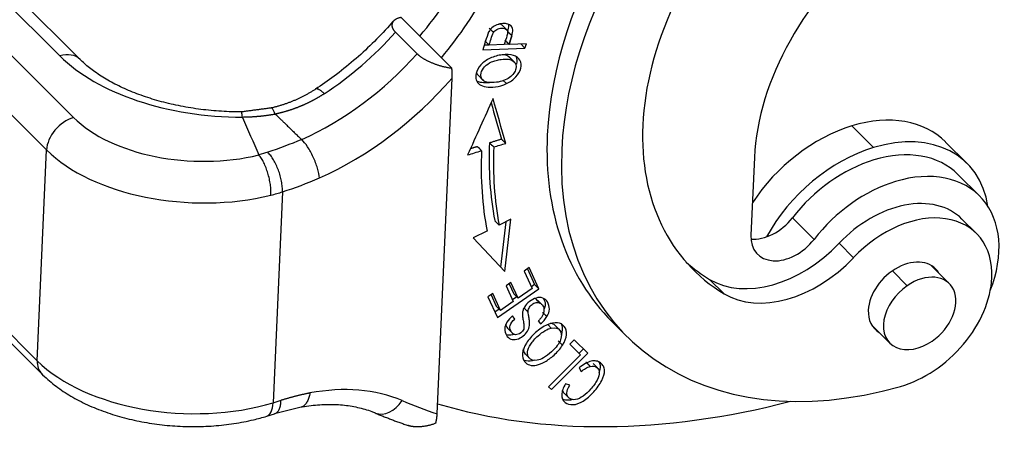
# Model space of a CAD drawing. Units: millimetres. Extents: x 1223 to 1639, y 481 to 775.
# Drawn here: x 1281 to 1316, y 507 to 522 of the extents above; entities that cross this region are included whole.
import ezdxf

# ---------------------------------------------------------------- set-up
doc = ezdxf.new("R2010")
doc.units = ezdxf.units.MM
doc.header["$LTSCALE"] = 65.395
doc.layers.add('1', color=7, linetype='CONTINUOUS', true_color=0xffffff)

msp = doc.modelspace()

# ---------------------------------------------------------------- linework, layer by layer
at = {"layer": '1', "color": 0, "linetype": 'Continuous', "lineweight": 25}
for p, q in [((1261.41, 540.652), (1283.35, 518.709)), ((1282.406, 517.571), (1260.466, 539.514)), ((1282.873, 520.871), (1264.472, 539.275)), ((1283.578, 520.75), (1265.176, 539.154)), ((1296.621, 520.444), (1294.843, 522.223)), ((1298.54, 521.797), (1298.388, 521.948)), ((1294.645, 521.706), (1295.403, 520.947)), ((1298.725, 521.58), (1298.681, 521.438)), ((1297.707, 521.083), (1299.184, 521.143)), ((1297.926, 521.25), (1297.755, 521.243)), ((1298.457, 521.269), (1297.93, 521.247)), ((1298.629, 521.278), (1298.458, 521.271)), ((1298.632, 521.276), (1298.48, 521.427)), ((1298.681, 521.438), (1298.632, 521.276)), ((1299.232, 521.3), (1298.632, 521.276)), ((1299.184, 521.143), (1299.035, 521.292)), ((1299.184, 521.143), (1299.232, 521.3)), ((1298.773, 520.691), (1298.622, 520.842)), ((1298.827, 520.642), (1298.634, 520.835)), ((1297.537, 520.192), (1297.73, 519.999)), ((1296.104, 508.304), (1296.627, 520.091)), ((1298.423, 520.013), (1298.538, 519.898)), ((1310.653, 518.413), (1311.411, 517.655)), ((1314.697, 517.091), (1313.939, 517.849)), ((1282.078, 510.172), (1282.406, 517.571)), ((1307.232, 517.305), (1307.111, 514.579)), ((1315.127, 515.954), (1314.369, 516.712)), ((1290.68, 516.099), (1290.352, 508.696)), ((1298.278, 514.935), (1298.126, 515.087)), ((1298.689, 515.141), (1298.278, 514.935)), ((1298.51, 515.051), (1298.326, 513.46)), ((1298.477, 513.299), (1298.689, 515.141)), ((1308.564, 515.189), (1309.322, 514.43)), ((1315.017, 514.637), (1314.511, 515.143)), ((1297.852, 514.722), (1297.372, 514.482)), ((1297.372, 514.482), (1298.477, 513.299)), ((1310.709, 513.788), (1310.204, 514.294)), ((1299.332, 513.439), (1299.16, 513.32)), ((1299.16, 513.32), (1299.441, 512.705)), ((1299.269, 513.395), (1299.521, 512.843)), ((1299.673, 512.691), (1299.332, 513.439)), ((1312.59, 512.804), (1312.071, 513.322)), ((1314.07, 512.874), (1313.43, 513.515)), ((1298.692, 512.917), (1298.521, 512.799)), ((1298.629, 512.873), (1298.793, 512.514)), ((1298.945, 512.362), (1298.692, 512.917)), ((1305.662, 513.026), (1306.167, 512.52)), ((1279.626, 512.624), (1282.078, 510.172)), ((1298.058, 512.528), (1297.886, 512.409)), ((1298.328, 511.936), (1298.058, 512.528)), ((1298.217, 511.685), (1299.673, 512.691)), ((1298.521, 512.799), (1298.774, 512.244)), ((1298.945, 512.362), (1298.793, 512.514)), ((1299.441, 512.705), (1298.945, 512.362)), ((1299.521, 512.843), (1299.412, 512.768)), ((1299.673, 512.691), (1299.521, 512.843)), ((1297.886, 512.409), (1298.217, 511.685)), ((1297.995, 512.484), (1298.176, 512.088)), ((1298.774, 512.244), (1298.328, 511.936)), ((1298.896, 512.411), (1298.746, 512.307)), ((1299.779, 512.144), (1299.628, 512.296)), ((1279.789, 512.156), (1282.24, 509.704)), ((1298.279, 511.985), (1298.128, 511.88)), ((1298.328, 511.936), (1298.176, 512.088)), ((1298.735, 511.729), (1298.83, 511.634)), ((1298.83, 511.634), (1298.746, 511.741)), ((1299.648, 511.57), (1299.732, 511.467)), ((1302.243, 511.539), (1302.749, 511.034)), ((1298.591, 511.287), (1298.743, 511.136)), ((1300.108, 511.317), (1299.998, 511.428)), ((1300.414, 511.237), (1300.221, 511.43)), ((1311.344, 511.429), (1311.984, 510.789)), ((1300.349, 510.866), (1300.501, 510.715)), ((1300.912, 510.902), (1300.762, 510.752)), ((1301.384, 510.431), (1300.912, 510.902)), ((1300.762, 510.752), (1301.134, 510.381)), ((1300.982, 510.532), (1300.763, 510.752)), ((1301.134, 510.381), (1300.982, 510.532)), ((1301.232, 510.583), (1301.082, 510.433)), ((1299.174, 510.424), (1299.367, 510.231)), ((1301.134, 510.381), (1300.012, 509.257)), ((1300.112, 509.158), (1301.384, 510.431)), ((1301.086, 509.92), (1301.156, 509.788)), ((1301.724, 509.918), (1301.572, 510.07)), ((1300.112, 509.158), (1300.012, 509.257)), ((1300.012, 509.257), (1300.112, 509.158)), ((1300.757, 509.316), (1300.611, 509.361)), ((1290.352, 508.696), (1290.629, 508.78)), ((1300.562, 509.026), (1300.714, 508.874)), ((1290.394, 508.312), (1291.332, 508.55)), ((1290.126, 508.222), (1290.403, 508.307))]:
    msp.add_line(p, q, dxfattribs=at)
for centre, major_axis, ratio, start_param, end_param in [((1313.144, 521.427), (-10.395, -10.394), 0.699153, 4.389032, 5.630796), ((1312.638, 521.933), (10.395, 10.394), 0.699153, 1.335532, 2.489203), ((1314.99, 519.66), (6.364, 6.364), 0.699153, 1.419012, 2.489203), ((1289.712, 525.592), (-7.072, -7.071), 0.699153, 1.695665, 1.998276), ((1290.47, 524.834), (7.072, 7.071), 0.699153, 4.837258, 5.139869), ((1313.144, 521.427), (8.061, 8.06), 0.699153, 2.055874, 2.489203), ((1289.712, 525.592), (-6.329, -6.328), 0.699153, 1.281387, 1.653572), ((1282.835, 520.008), (-0.743, -0.742), 0.699153, 3.142065, 4.059999), ((1288.908, 522.703), (-6.993, 0.31), 0.568142, 0.55559, 1.648102), ((1290.47, 524.834), (6.329, 6.328), 0.699153, 4.217077, 4.795165), ((1291.001, 524.303), (7.072, 7.071), 0.699153, 4.215694, 4.812572), ((1310.474, 514.385), (3.465, 3.465), 0.699153, 6.283167, 7.201592), ((1283.311, 517.846), (-0.743, -0.742), 0.699153, 4.059999, 5.630796), ((1287.66, 520.017), (4.995, -0.222), 0.568142, 3.697183, 5.191871), ((1313.144, 521.427), (8.061, 8.06), 0.699153, 2.489203, 3.313838), ((1310.474, 514.385), (3.465, 3.465), 0.699153, 0.918407, 1.86113), ((1312.638, 521.933), (10.395, 10.394), 0.699153, 2.489203, 3.141614), ((1311.232, 513.626), (-3.465, -3.465), 0.699153, 2.662334, 4.059999), ((1312.466, 522.259), (11.916, 11.914), 0.699153, 2.490904, 2.696926), ((1287.622, 519.154), (6.044, -0.268), 0.568142, 3.697183, 5.191831), ((1312.618, 522.107), (12.269, 12.268), 0.699153, 2.490936, 2.696926), ((1312.618, 522.107), (-11.916, -11.914), 0.699153, 5.632485, 5.838519), ((1313.144, 521.427), (-10.395, -10.394), 0.699153, 5.630796, 7.181559), ((1311.232, 513.626), (-3.465, -3.465), 0.699153, 4.059999, 5.109979), ((1311.258, 513.601), (3.111, 3.111), 0.699153, 6.283167, 7.201592), ((1311.258, 513.601), (3.111, 3.111), 0.699153, 0.918407, 1.749531), ((1312.016, 512.843), (-3.111, -3.111), 0.699153, 2.126693, 4.059999), ((1312.016, 512.843), (-3.111, -3.111), 0.699153, 4.059999, 4.891123), ((1312.036, 512.668), (2.475, 2.475), 0.699153, 0.000024, 1.612688), ((1312.542, 512.163), (-2.475, -2.475), 0.699153, 2.489203, 4.754281), ((1307.646, 515.73), (-1.061, -1.061), 0.699153, 0.526729, 1.749533), ((1308.404, 514.972), (1.061, 1.061), 0.699153, 2.489203, 4.891126), ((1308.11, 516.151), (-2.829, -2.828), 0.699153, 0.172246, 1.612688), ((1312.638, 521.933), (-8.061, -8.06), 0.699153, 0.044865, 0.172246), ((1308.615, 515.645), (2.829, 2.828), 0.699153, 3.313838, 4.754281), ((1312.521, 512.337), (1.061, 1.061), 0.699153, 6.100366, 8.772388), ((1313.027, 511.832), (-1.043, -1.043), 0.699153, 1.311502, 4.453094), ((1312.542, 512.163), (-2.475, -2.475), 0.699153, 0.898374, 2.489203), ((1313.027, 511.832), (-1.043, -1.043), 0.699153, 4.453094, 7.594687), ((1312.521, 512.337), (1.061, 1.061), 0.699153, 2.489203, 3.324425), ((1282.983, 510.446), (-0.743, -0.742), 0.699153, 5.630796, 6.284222), ((1287.293, 511.755), (-6.044, 0.268), 0.568142, 0.55559, 2.126386), ((1290.504, 502.254), (5.657, 5.656), 0.699153, 0.274431, 0.794935), ((1294.347, 509.301), (-0.411, -0.966), 0.688218, 0.004666, 1.30045), ((1311.279, 533.208), (-21.215, -21.212), 0.699153, 0.274431, 0.334257), ((1310.748, 533.739), (-21.215, -21.212), 0.699153, 0.360095, 0.873593), ((1289.821, 509.227), (-0.305, 1.005), 0.43405, 3.142111, 4.030003)]:
    msp.add_ellipse(centre, major_axis=major_axis, ratio=ratio, start_param=start_param, end_param=end_param, dxfattribs=at)
for points, degree, knots in [([(1294.843, 522.223), (1294.586, 522.171), (1294.53, 522.022), (1294.475, 521.875), (1294.645, 521.706)], 2, [0, 0, 0, 0.5, 0.5, 1, 1, 1]), ([(1294.564, 522.093), (1294.521, 522.043), (1294.286, 521.77), (1293.831, 521.297), (1293.181, 520.699), (1292.513, 520.164), (1292.059, 519.847), (1291.837, 519.702)], 3, [0, 0, 0, 0, 0.054598, 0.295762, 0.536986, 0.778114, 1, 1, 1, 1]), ([(1298.632, 521.276), (1298.663, 521.377), (1298.729, 521.571), (1298.776, 521.808), (1298.712, 521.933), (1298.586, 521.997), (1298.406, 522.016), (1298.191, 521.972), (1298.017, 521.868), (1297.943, 521.771), (1297.913, 521.712), (1297.913, 521.712), (1297.913, 521.712)], 3, [0, 0, 0, 0, 0.138604, 0.253347, 0.368089, 0.482986, 0.597884, 0.732161, 0.865921, 0.999681, 0.999681, 1, 1, 1, 1]), ([(1298.08, 521.697), (1298.08, 521.697), (1298.08, 521.698), (1298.107, 521.739), (1298.186, 521.81), (1298.398, 521.863), (1298.546, 521.821), (1298.583, 521.714), (1298.545, 521.532), (1298.489, 521.371), (1298.457, 521.269)], 3, [0, 0, 0, 0, 0.000716, 0.000716, 0.164947, 0.328094, 0.551923, 0.663497, 0.775071, 1, 1, 1, 1]), ([(1298.601, 521.984), (1298.603, 521.971), (1298.613, 521.904), (1298.594, 521.806), (1298.57, 521.718), (1298.568, 521.711)], 3, [0, 0, 0, 0, 0.187047, 0.937305, 1, 1, 1, 1]), ([(1297.909, 521.712), (1297.833, 521.502), (1297.766, 521.292), (1297.708, 521.083), (1297.708, 521.083), (1297.708, 521.083)], 3, [0, 0, 0, 0, 0.999985, 0.999985, 1, 1, 1, 1]), ([(1297.93, 521.247), (1297.93, 521.247), (1297.93, 521.247), (1297.97, 521.397), (1298.018, 521.548), (1298.077, 521.698)], 3, [0, 0, 0, 0, 0.000026, 0.000026, 1, 1, 1, 1]), ([(1295.403, 520.947), (1295.575, 520.775), (1295.912, 520.634), (1296.252, 520.491), (1296.621, 520.444)], 2, [0, 0, 0, 0.5, 0.5, 1, 1, 1]), ([(1298.538, 519.898), (1298.667, 519.958), (1298.89, 520.117), (1299.068, 520.436), (1299.044, 520.735), (1298.814, 520.915), (1298.394, 520.934), (1298.095, 520.852), (1297.965, 520.791)], 3, [0, 0, 0, 0, 0.17661, 0.352851, 0.515681, 0.677803, 0.839925, 1, 1, 1, 1]), ([(1298.622, 520.842), (1298.578, 520.874), (1298.508, 520.899), (1298.415, 520.908), (1298.396, 520.909)], 3, [0, 0, 0, 0, 0.810001, 1, 1, 1, 1]), ([(1298.872, 520.839), (1298.902, 520.766), (1298.905, 520.677), (1298.884, 520.588), (1298.883, 520.585)], 3, [0, 0, 0, 0, 0.966595, 1, 1, 1, 1]), ([(1289.276, 518.905), (1289.15, 518.904), (1288.784, 518.909), (1288.174, 518.947), (1287.459, 519.038), (1286.766, 519.174), (1286.106, 519.352), (1285.489, 519.567), (1284.926, 519.814), (1284.424, 520.088), (1283.997, 520.377), (1283.73, 520.601), (1283.604, 520.724), (1283.578, 520.75)], 3, [0, 0, 0, 0, 0.054007, 0.15816, 0.262302, 0.366239, 0.469838, 0.572967, 0.675508, 0.777374, 0.878554, 0.974379, 1, 1, 1, 1]), ([(1297.965, 520.791), (1297.835, 520.731), (1297.615, 520.573), (1297.408, 520.185), (1297.498, 519.886), (1297.8, 519.768), (1298.143, 519.768), (1298.409, 519.839), (1298.538, 519.898)], 3, [0, 0, 0, 0, 0.170911, 0.341449, 0.601744, 0.73202, 0.862296, 1, 1, 1, 1]), ([(1297.725, 520.005), (1297.646, 520.073), (1297.601, 520.234), (1297.748, 520.503), (1297.96, 520.646), (1298.169, 520.719), (1298.386, 520.76), (1298.617, 520.764), (1298.729, 520.722), (1298.773, 520.691)], 3, [0, 0, 0, 0, 0.237717, 0.404184, 0.570651, 0.653802, 0.736952, 0.868476, 1, 1, 1, 1]), ([(1298.773, 520.691), (1298.862, 520.628), (1298.921, 520.43), (1298.721, 520.144), (1298.445, 519.995), (1298.16, 519.933), (1297.877, 519.928), (1297.765, 519.972), (1297.725, 520.005)], 3, [0, 0, 0, 0, 0.238665, 0.473649, 0.590699, 0.707749, 0.853874, 1, 1, 1, 1]), ([(1296.627, 520.091), (1296.627, 520.097), (1296.628, 520.109), (1296.628, 520.128), (1296.629, 520.148), (1296.629, 520.169), (1296.63, 520.191), (1296.63, 520.215), (1296.63, 520.239), (1296.629, 520.265), (1296.629, 520.292), (1296.628, 520.32), (1296.627, 520.349), (1296.625, 520.38), (1296.623, 520.411), (1296.622, 520.433), (1296.621, 520.444)], 3, [0, 0, 0, 0, 0.052908, 0.108696, 0.167358, 0.228887, 0.293274, 0.360512, 0.430593, 0.503508, 0.579248, 0.657804, 0.739168, 0.823328, 0.910275, 1, 1, 1, 1]), ([(1297.935, 519.929), (1297.837, 519.92), (1297.681, 519.923), (1297.563, 519.957), (1297.52, 519.975)], 3, [0, 0, 0, 0, 0.588083, 1, 1, 1, 1]), ([(1292.146, 519.546), (1292.137, 519.539), (1292.118, 519.527), (1292.09, 519.509), (1292.062, 519.491), (1292.034, 519.474), (1292.005, 519.457), (1291.977, 519.439), (1291.949, 519.422), (1291.92, 519.406), (1291.892, 519.389), (1291.863, 519.373), (1291.835, 519.357), (1291.806, 519.341), (1291.777, 519.325), (1291.748, 519.309), (1291.719, 519.294), (1291.69, 519.279), (1291.661, 519.264), (1291.632, 519.25), (1291.603, 519.235), (1291.574, 519.221), (1291.545, 519.207), (1291.515, 519.193), (1291.486, 519.179), (1291.457, 519.166), (1291.427, 519.153), (1291.398, 519.14), (1291.368, 519.127), (1291.338, 519.114), (1291.309, 519.102), (1291.279, 519.09), (1291.249, 519.078), (1291.219, 519.066), (1291.189, 519.054), (1291.159, 519.043), (1291.129, 519.032), (1291.099, 519.021), (1291.069, 519.01), (1291.039, 518.999), (1291.009, 518.989), (1290.979, 518.979), (1290.948, 518.969), (1290.918, 518.959), (1290.888, 518.949), (1290.857, 518.94), (1290.827, 518.931), (1290.796, 518.922), (1290.766, 518.913), (1290.735, 518.904), (1290.704, 518.896), (1290.674, 518.887), (1290.643, 518.879), (1290.612, 518.872), (1290.581, 518.864), (1290.55, 518.857), (1290.519, 518.849), (1290.489, 518.842), (1290.458, 518.835), (1290.437, 518.831), (1290.426, 518.829)], 3, [0, 0, 0, 0, 0.017964, 0.035894, 0.05379, 0.071651, 0.089479, 0.107275, 0.125038, 0.142769, 0.160469, 0.178138, 0.195776, 0.213385, 0.230964, 0.248514, 0.266036, 0.283529, 0.300996, 0.318435, 0.335848, 0.353235, 0.370597, 0.387933, 0.405246, 0.422534, 0.439799, 0.457042, 0.474262, 0.49146, 0.508638, 0.525794, 0.542931, 0.560047, 0.577145, 0.594224, 0.611286, 0.628329, 0.645356, 0.662367, 0.679362, 0.696341, 0.713306, 0.730257, 0.747194, 0.764118, 0.781029, 0.797929, 0.814817, 0.831695, 0.848562, 0.86542, 0.882268, 0.899108, 0.91594, 0.932765, 0.949582, 0.966394, 0.983199, 1, 1, 1, 1]), ([(1291.856, 519.714), (1291.867, 519.722), (1291.882, 519.724), (1291.918, 519.718), (1291.94, 519.709), (1291.99, 519.68), (1292.018, 519.661), (1292.079, 519.61), (1292.111, 519.58), (1292.146, 519.546)], 3, [0, 0, 0, 0, 0.240073, 0.240073, 0.493382, 0.493382, 0.746691, 0.746691, 1, 1, 1, 1]), ([(1289.272, 518.718), (1289.268, 518.757), (1289.264, 518.79), (1289.256, 518.845), (1289.252, 518.866), (1289.244, 518.895), (1289.239, 518.903), (1289.235, 518.904), (1289.234, 518.904), (1289.234, 518.904)], 3, [0, 0, 0, 0, 0.32352, 0.32352, 0.64704, 0.64704, 0.97056, 0.97056, 1, 1, 1, 1]), ([(1290.427, 518.824), (1290.414, 518.821), (1290.389, 518.817), (1290.351, 518.81), (1290.313, 518.804), (1290.275, 518.798), (1290.236, 518.792), (1290.198, 518.786), (1290.159, 518.78), (1290.12, 518.775), (1290.081, 518.77), (1290.042, 518.765), (1290.002, 518.761), (1289.963, 518.756), (1289.923, 518.752), (1289.884, 518.748), (1289.844, 518.744), (1289.804, 518.741), (1289.764, 518.737), (1289.723, 518.734), (1289.683, 518.731), (1289.643, 518.729), (1289.602, 518.726), (1289.561, 518.724), (1289.52, 518.722), (1289.479, 518.72), (1289.438, 518.718), (1289.397, 518.717), (1289.355, 518.716), (1289.314, 518.715), (1289.286, 518.715), (1289.272, 518.714)], 3, [0, 0, 0, 0, 0.033199, 0.066481, 0.099846, 0.133297, 0.166833, 0.200456, 0.234168, 0.267968, 0.301858, 0.335839, 0.369912, 0.404077, 0.438337, 0.472691, 0.507141, 0.541688, 0.576332, 0.611074, 0.645916, 0.680859, 0.715902, 0.751048, 0.786297, 0.821649, 0.857107, 0.892669, 0.928339, 0.964115, 1, 1, 1, 1]), ([(1290.427, 518.829), (1290.394, 518.904), (1290.362, 518.968), (1290.316, 519.032), (1290.3, 519.045), (1290.287, 519.043)], 3, [0, 0, 0, 0, 0.583388, 0.583388, 1, 1, 1, 1]), ([(1290.427, 518.829), (1290.435, 518.821), (1290.453, 518.804), (1290.481, 518.778), (1290.511, 518.749), (1290.543, 518.718), (1290.578, 518.685), (1290.615, 518.649), (1290.655, 518.611), (1290.696, 518.571), (1290.74, 518.528), (1290.786, 518.482), (1290.835, 518.435), (1290.892, 518.378), (1290.957, 518.315), (1291.026, 518.247), (1291.091, 518.184), (1291.152, 518.125), (1291.208, 518.07), (1291.261, 518.021), (1291.309, 517.975), (1291.34, 517.947), (1291.355, 517.933)], 3, [0, 0, 0, 0, 0.026932, 0.056459, 0.088583, 0.123304, 0.160621, 0.200535, 0.243046, 0.288155, 0.33586, 0.386164, 0.439064, 0.494562, 0.574735, 0.650051, 0.720511, 0.786116, 0.846867, 0.902763, 0.953807, 1, 1, 1, 1]), ([(1291.977, 516.587), (1291.967, 516.683), (1291.944, 516.799), (1291.871, 517.051), (1291.82, 517.189), (1291.699, 517.451), (1291.629, 517.576), (1291.488, 517.786), (1291.418, 517.871), (1291.355, 517.933)], 3, [0, 0, 0, 0, 0.25, 0.25, 0.5, 0.5, 0.75, 0.75, 1, 1, 1, 1]), ([(1290.274, 515.984), (1290.277, 516.04), (1290.276, 516.1), (1290.27, 516.225), (1290.263, 516.29), (1290.245, 516.422), (1290.233, 516.489), (1290.203, 516.623), (1290.186, 516.69), (1290.147, 516.821), (1290.125, 516.885), (1290.078, 517.007), (1290.052, 517.066), (1289.999, 517.176), (1289.97, 517.227), (1289.912, 517.32), (1289.882, 517.361), (1289.852, 517.397)], 3, [0, 0, 0, 0, 0.125, 0.125, 0.25, 0.25, 0.375, 0.375, 0.5, 0.5, 0.625, 0.625, 0.75, 0.75, 0.875, 0.875, 1, 1, 1, 1]), ([(1290.68, 516.099), (1290.681, 516.155), (1290.679, 516.215), (1290.667, 516.339), (1290.658, 516.403), (1290.633, 516.534), (1290.618, 516.6), (1290.58, 516.732), (1290.559, 516.798), (1290.511, 516.927), (1290.485, 516.99), (1290.428, 517.11), (1290.397, 517.168), (1290.333, 517.275), (1290.3, 517.325), (1290.232, 517.414), (1290.197, 517.455), (1290.162, 517.489)], 3, [0, 0, 0, 0, 0.125, 0.125, 0.25, 0.25, 0.375, 0.375, 0.5, 0.5, 0.625, 0.625, 0.75, 0.75, 0.875, 0.875, 1, 1, 1, 1]), ([(1299.954, 511.717), (1300.009, 511.807), (1300.067, 511.979), (1300.001, 512.231), (1299.819, 512.397), (1299.582, 512.394), (1299.33, 512.259), (1299.177, 512.092), (1299.111, 511.943), (1299.091, 511.841), (1299.095, 511.722), (1299.128, 511.546), (1299.157, 511.372), (1299.143, 511.278), (1299.104, 511.212), (1299.008, 511.116), (1298.884, 511.067), (1298.768, 511.102), (1298.692, 511.191), (1298.648, 511.305), (1298.663, 511.447), (1298.745, 511.558), (1298.83, 511.634)], 3, [0, 0, 0, 0, 0.099024, 0.198048, 0.276092, 0.353963, 0.431683, 0.51015, 0.549473, 0.588795, 0.615998, 0.643201, 0.670343, 0.697485, 0.724915, 0.752345, 0.815825, 0.847435, 0.879045, 0.909341, 0.939638, 1, 1, 1, 1]), ([(1299.29, 511.876), (1299.289, 511.898), (1299.292, 511.922), (1299.304, 511.97), (1299.313, 511.994), (1299.338, 512.042), (1299.354, 512.065), (1299.389, 512.107), (1299.41, 512.127), (1299.453, 512.161), (1299.477, 512.176), (1299.524, 512.199), (1299.548, 512.207), (1299.596, 512.217), (1299.62, 512.219), (1299.663, 512.215), (1299.684, 512.21), (1299.702, 512.201)], 3, [0, 0, 0, 0, 0.125, 0.125, 0.25, 0.25, 0.375, 0.375, 0.5, 0.5, 0.625, 0.625, 0.75, 0.75, 0.875, 0.875, 1, 1, 1, 1]), ([(1299.699, 512.196), (1299.724, 512.186), (1299.747, 512.173), (1299.787, 512.139), (1299.803, 512.118), (1299.829, 512.072), (1299.839, 512.046), (1299.85, 511.99), (1299.851, 511.96), (1299.846, 511.899), (1299.84, 511.867), (1299.82, 511.802), (1299.806, 511.77), (1299.771, 511.707), (1299.75, 511.677), (1299.704, 511.619), (1299.677, 511.592), (1299.649, 511.568)], 3, [0, 0, 0, 0, 0.125, 0.125, 0.25, 0.25, 0.375, 0.375, 0.5, 0.5, 0.625, 0.625, 0.75, 0.75, 0.875, 0.875, 1, 1, 1, 1]), ([(1299.838, 512.355), (1299.874, 512.286), (1299.902, 512.161), (1299.879, 512.04), (1299.863, 511.994)], 3, [0, 0, 0, 0, 0.619042, 1, 1, 1, 1]), ([(1298.746, 511.741), (1298.665, 511.674), (1298.532, 511.525), (1298.452, 511.284), (1298.515, 511.057), (1298.675, 510.907), (1298.893, 510.903), (1299.122, 511.025), (1299.263, 511.176), (1299.325, 511.307), (1299.348, 511.399), (1299.351, 511.506), (1299.327, 511.661), (1299.3, 511.807), (1299.296, 511.86), (1299.296, 511.878)], 3, [0, 0, 0, 0, 0.115978, 0.231468, 0.346296, 0.451192, 0.556087, 0.661452, 0.756706, 0.804333, 0.85196, 0.888986, 0.926013, 0.963039, 1, 1, 1, 1]), ([(1300.501, 510.715), (1300.581, 510.841), (1300.676, 511.089), (1300.6, 511.392), (1300.339, 511.538), (1299.972, 511.469), (1299.543, 511.175), (1299.314, 510.915), (1299.234, 510.788)], 3, [0, 0, 0, 0, 0.176624, 0.352848, 0.515664, 0.677792, 0.839919, 1, 1, 1, 1]), ([(1299.732, 511.467), (1299.775, 511.502), (1299.817, 511.541), (1299.891, 511.625), (1299.925, 511.67), (1299.954, 511.717)], 3, [0, 0, 0, 0, 0.5, 0.5, 1, 1, 1, 1]), ([(1298.506, 511.449), (1298.512, 511.415), (1298.536, 511.355), (1298.573, 511.306), (1298.589, 511.289)], 3, [0, 0, 0, 0, 0.58314, 1, 1, 1, 1]), ([(1299.617, 510.185), (1299.486, 510.165), (1299.314, 510.22), (1299.247, 510.473), (1299.342, 510.704), (1299.491, 510.896), (1299.673, 511.075), (1299.897, 511.244), (1300.04, 511.303), (1300.108, 511.317)], 3, [0, 0, 0, 0, 0.237738, 0.404219, 0.5707, 0.653841, 0.736982, 0.868491, 1, 1, 1, 1]), ([(1300.108, 511.317), (1300.245, 511.347), (1300.459, 511.282), (1300.487, 510.981), (1300.333, 510.701), (1300.102, 510.46), (1299.827, 510.253), (1299.682, 510.195), (1299.617, 510.185)], 3, [0, 0, 0, 0, 0.238667, 0.473652, 0.590701, 0.70775, 0.853875, 1, 1, 1, 1]), ([(1300.453, 511.457), (1300.483, 511.391), (1300.503, 511.264), (1300.47, 511.122), (1300.449, 511.065)], 3, [0, 0, 0, 0, 0.608834, 1, 1, 1, 1]), ([(1298.821, 511.103), (1298.795, 511.092), (1298.693, 511.055), (1298.591, 511.058), (1298.525, 511.086), (1298.521, 511.088)], 3, [0, 0, 0, 0, 0.238262, 0.949342, 1, 1, 1, 1]), ([(1299.234, 510.788), (1299.153, 510.661), (1299.06, 510.415), (1299.162, 510.054), (1299.488, 509.956), (1299.877, 510.11), (1300.216, 510.358), (1300.421, 510.589), (1300.501, 510.715)], 3, [0, 0, 0, 0, 0.170863, 0.3414, 0.601693, 0.731986, 0.862279, 1, 1, 1, 1]), ([(1299.123, 510.583), (1299.125, 510.521), (1299.147, 510.456), (1299.187, 510.41), (1299.194, 510.403)], 3, [0, 0, 0, 0, 0.847446, 1, 1, 1, 1]), ([(1299.514, 510.185), (1299.489, 510.177), (1299.361, 510.145), (1299.247, 510.151), (1299.171, 510.18)], 3, [0, 0, 0, 0, 0.190473, 1, 1, 1, 1]), ([(1300.611, 509.361), (1300.523, 509.22), (1300.428, 508.961), (1300.552, 508.687), (1300.858, 508.592), (1301.216, 508.715), (1301.6, 509.048), (1301.907, 509.481), (1301.997, 509.787), (1301.948, 509.976), (1301.842, 510.1), (1301.691, 510.173), (1301.453, 510.163), (1301.239, 510.047), (1301.086, 509.92)], 3, [0, 0, 0, 0, 0.115182, 0.230607, 0.332452, 0.434489, 0.536422, 0.63009, 0.723936, 0.77096, 0.817985, 0.863446, 0.908906, 1, 1, 1, 1]), ([(1301.789, 510.117), (1301.81, 510.075), (1301.836, 509.966), (1301.81, 509.832), (1301.779, 509.748)], 3, [0, 0, 0, 0, 0.410028, 1, 1, 1, 1]), ([(1301.472, 509.973), (1301.566, 509.996), (1301.715, 509.969), (1301.821, 509.773), (1301.748, 509.501), (1301.52, 509.191), (1301.229, 508.912), (1300.954, 508.77), (1300.717, 508.829), (1300.618, 509.02), (1300.689, 509.203), (1300.757, 509.316)], 3, [0, 0, 0, 0, 0.153089, 0.279718, 0.406415, 0.533112, 0.63157, 0.730027, 0.828771, 0.914392, 1, 1, 1, 1]), ([(1301.155, 509.789), (1301.203, 509.832), (1301.254, 509.87), (1301.361, 509.931), (1301.417, 509.955), (1301.472, 509.97)], 3, [0, 0, 0, 0, 0.5, 0.5, 1, 1, 1, 1]), ([(1282.209, 509.736), (1282.286, 509.658), (1282.508, 509.447), (1282.919, 509.13), (1283.461, 508.801), (1284.061, 508.516), (1284.706, 508.28), (1285.387, 508.093), (1286.093, 507.959), (1286.815, 507.877), (1287.544, 507.849), (1288.269, 507.875), (1288.981, 507.955), (1289.601, 508.076), (1289.975, 508.177), (1290.126, 508.222)], 3, [0, 0, 0, 0, 0.045638, 0.12657, 0.208248, 0.290456, 0.372528, 0.454302, 0.535789, 0.61708, 0.698303, 0.779595, 0.861062, 0.942855, 1, 1, 1, 1]), ([(1290.404, 508.307), (1290.419, 508.311), (1290.433, 508.318), (1290.473, 508.341), (1290.497, 508.363), (1290.54, 508.418), (1290.559, 508.452), (1290.59, 508.529), (1290.602, 508.574), (1290.621, 508.671), (1290.627, 508.724), (1290.629, 508.78)], 3, [0, 0, 0, 0, 0.114506, 0.114506, 0.335879, 0.335879, 0.557253, 0.557253, 0.778626, 0.778626, 1, 1, 1, 1]), ([(1291.643, 509.039), (1291.627, 509.036), (1291.597, 509.029), (1291.552, 509.02), (1291.506, 509.01), (1291.461, 509), (1291.415, 508.99), (1291.37, 508.979), (1291.324, 508.968), (1291.278, 508.957), (1291.232, 508.946), (1291.186, 508.935), (1291.14, 508.923), (1291.094, 508.911), (1291.048, 508.899), (1291.002, 508.887), (1290.955, 508.874), (1290.909, 508.862), (1290.862, 508.849), (1290.816, 508.835), (1290.769, 508.822), (1290.723, 508.808), (1290.676, 508.795), (1290.645, 508.785), (1290.629, 508.78)], 3, [0, 0, 0, 0, 0.044979, 0.089996, 0.135053, 0.18015, 0.225289, 0.27047, 0.315695, 0.360964, 0.406279, 0.451641, 0.497051, 0.542509, 0.588017, 0.633576, 0.679187, 0.724851, 0.770569, 0.816341, 0.862169, 0.908055, 0.953998, 1, 1, 1, 1]), ([(1291.643, 509.039), (1291.634, 508.981), (1291.621, 508.926), (1291.59, 508.825), (1291.571, 508.78), (1291.528, 508.699), (1291.503, 508.664), (1291.45, 508.606), (1291.421, 508.583), (1291.371, 508.556), (1291.352, 508.549), (1291.333, 508.543)], 3, [0, 0, 0, 0, 0.217504, 0.217504, 0.435007, 0.435007, 0.652511, 0.652511, 0.870014, 0.870014, 1, 1, 1, 1]), ([(1300.851, 508.803), (1300.805, 508.79), (1300.682, 508.768), (1300.573, 508.789), (1300.514, 508.816)], 3, [0, 0, 0, 0, 0.366133, 1, 1, 1, 1]), ([(1291.286, 508.534), (1291.393, 508.554), (1291.707, 508.605), (1292.215, 508.647), (1292.789, 508.628), (1293.326, 508.543), (1293.698, 508.432), (1293.894, 508.353), (1293.935, 508.335)], 3, [0, 0, 0, 0, 0.105897, 0.313328, 0.521102, 0.730235, 0.941911, 1, 1, 1, 1]), ([(1296.053, 507.973), (1296.054, 507.977), (1296.057, 507.985), (1296.06, 507.997), (1296.064, 508.01), (1296.067, 508.024), (1296.07, 508.038), (1296.073, 508.052), (1296.077, 508.068), (1296.08, 508.084), (1296.083, 508.1), (1296.086, 508.118), (1296.088, 508.136), (1296.091, 508.154), (1296.093, 508.174), (1296.096, 508.194), (1296.098, 508.214), (1296.1, 508.236), (1296.101, 508.258), (1296.103, 508.281), (1296.104, 508.296), (1296.104, 508.304)], 3, [0, 0, 0, 0, 0.04129, 0.083843, 0.127658, 0.172736, 0.219075, 0.266675, 0.315536, 0.365658, 0.417039, 0.46968, 0.52358, 0.578737, 0.635152, 0.692823, 0.75175, 0.811932, 0.873369, 0.936058, 1, 1, 1, 1]), ([(1296.053, 507.973), (1295.686, 507.832), (1295.349, 507.849), (1295.199, 507.856), (1295.085, 507.894)], 2, [0, 0, 0, 0.685695, 0.685695, 1, 1, 1])]:
    msp.add_open_spline(points, degree=degree, knots=knots, dxfattribs=at)
for points, degree in [([(1297.928, 521.849), (1298.08, 521.698)], 1), ([(1298.388, 521.949), (1298.36, 521.976), (1298.318, 521.992), (1298.268, 521.996)], 3), ([(1298.725, 521.58), (1298.573, 521.732)], 1), ([(1297.929, 521.247), (1297.777, 521.399)], 1), ([(1298.48, 521.427), (1298.632, 521.276)], 1), ([(1298.654, 520.815), (1298.644, 520.825), (1298.633, 520.834), (1298.622, 520.842)], 3), ([(1297.499, 520.262), (1297.514, 520.222), (1297.539, 520.187), (1297.573, 520.157)], 3), ([(1291.856, 519.714), (1291.134, 519.239), (1290.278, 519.041)], 2), ([(1298.063, 519.379), (1297.767, 518.717), (1297.47, 518.055), (1297.174, 517.394)], 3), ([(1297.996, 519.229), (1298.116, 518.804), (1298.236, 518.378), (1298.356, 517.952)], 3), ([(1298.508, 517.801), (1298.36, 518.327), (1298.211, 518.853), (1298.063, 519.379)], 3), ([(1290.297, 519.045), (1289.234, 518.904)], 1), ([(1289.272, 518.714), (1289.465, 518.271), (1289.659, 517.835), (1289.853, 517.404)], 3), ([(1291.355, 517.933), (1290.954, 517.77), (1290.559, 517.622), (1290.162, 517.489)], 3), ([(1297.277, 517.623), (1297.509, 517.693)], 1), ([(1297.66, 517.542), (1297.61, 517.593), (1297.559, 517.643), (1297.509, 517.694)], 3), ([(1297.94, 517.825), (1298.356, 517.952)], 1), ([(1297.94, 517.825), (1297.99, 517.775), (1298.041, 517.724), (1298.091, 517.674)], 3), ([(1298.091, 517.674), (1298.23, 517.716), (1298.369, 517.758), (1298.508, 517.801)], 3), ([(1298.508, 517.801), (1298.356, 517.952)], 1), ([(1290.162, 517.489), (1290.061, 517.455), (1289.958, 517.424), (1289.852, 517.397)], 3), ([(1297.174, 517.394), (1297.336, 517.443), (1297.498, 517.493), (1297.66, 517.542)], 3), ([(1290.68, 516.099), (1291.113, 516.24), (1291.546, 516.403), (1291.977, 516.587)], 3), ([(1290.274, 515.984), (1290.412, 516.018), (1290.548, 516.056), (1290.68, 516.099)], 3), ([(1299.702, 512.201), (1299.651, 512.251), (1299.6, 512.302), (1299.55, 512.353)], 3), ([(1299.296, 511.878), (1299.144, 512.03)], 1), ([(1299.802, 511.868), (1299.954, 511.717)], 1), ([(1300.242, 511.409), (1300.201, 511.451), (1300.143, 511.475), (1300.072, 511.479)], 3), ([(1301.32, 510.125), (1301.472, 509.973)], 1), ([(1300.506, 509.124), (1300.516, 509.085), (1300.535, 509.052), (1300.562, 509.025)], 3), ([(1293.935, 508.335), (1294.497, 508.093), (1295.087, 507.898)], 2)]:
    msp.add_open_spline(points, degree=degree, dxfattribs=at)
at = {"layer": '1', "color": 0, "linetype": 'Continuous', "lineweight": 25, "extrusion": (-1.10931e-11, 3.2173e-12, -1)}
msp.add_open_spline([(1298.683, 521.438), (1298.697, 521.485), (1298.711, 521.533), (1298.724, 521.58)], degree=3, dxfattribs=at)
at = {"layer": '1', "color": 0, "linetype": 'Continuous', "lineweight": 25, "extrusion": (5.3341e-12, -1.6352e-12, -1)}
msp.add_open_spline([(1298.632, 521.276), (1298.65, 521.33), (1298.666, 521.384), (1298.683, 521.438)], degree=3, dxfattribs=at)

doc.saveas('drawing.dxf')
